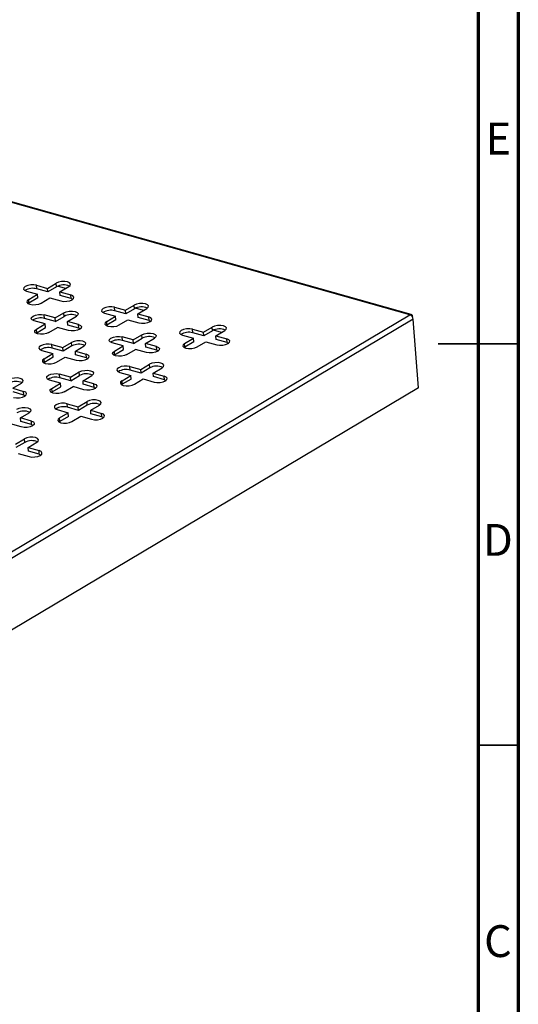
# Model space of a CAD drawing. Units: millimetres. Extents: x 5 to 589, y 5 to 415.
# Drawn here: x 527 to 589, y 128 to 250 of the extents above; entities that cross this region are included whole.
import ezdxf

# ---------------------------------------------------------------- set-up
doc = ezdxf.new("R2010")
doc.units = ezdxf.units.MM
doc.styles.add('SLDTEXTSTYLE0', font='TXT', dxfattribs={"width": 0.75})

msp = doc.modelspace()

# ---------------------------------------------------------------- linework, layer by layer
at = {"color": 7, "linetype": 'Continuous', "lineweight": 70}
for p, q in [((589, 415), (589, 5)), ((584, 410), (584, 10))]:
    msp.add_line(p, q, dxfattribs=at)
at = {"color": 7, "linetype": 'Continuous', "lineweight": 25}
for p, q in [((575.4753, 213.642), (459.5574, 246.2651)), ((575.6449, 213.6722), (459.727, 246.2952)), ((528.9147, 217.3068), (530.2762, 216.9236)), ((528.9489, 216.8556), (528.9147, 217.3068)), ((530.2762, 216.9236), (531.3692, 217.5736)), ((531.4033, 217.1224), (531.3692, 217.5736)), ((532.5264, 216.8986), (531.5198, 217.1819)), ((527.6656, 216.564), (529.027, 216.1808)), ((527.934, 215.5308), (529.027, 216.1808)), ((530.3103, 216.4725), (528.9489, 216.8556)), ((529.0612, 215.7297), (529.027, 216.1808)), ((530.3103, 216.4725), (530.2762, 216.9236)), ((531.4033, 217.1224), (530.3103, 216.4725)), ((531.8321, 216.4857), (532.9251, 217.1357)), ((531.8321, 216.4857), (533.1936, 216.1026)), ((531.8663, 216.0346), (531.8321, 216.4857)), ((533.2277, 215.6514), (531.8663, 216.0346)), ((533.2277, 215.6514), (533.1936, 216.1026)), ((527.8844, 215.0224), (527.9682, 215.0797)), ((527.9682, 215.0797), (527.934, 215.5308)), ((529.0612, 215.7297), (527.9682, 215.0797)), ((529.4899, 215.0929), (530.583, 215.7429)), ((530.583, 215.7429), (531.9444, 215.3598)), ((533.2277, 215.6514), (533.4308, 215.5695)), ((540.0008, 214.1868), (541.0938, 214.8368)), ((541.128, 214.3856), (541.0938, 214.8368)), ((482.4139, 158.3023), (575.4753, 213.642)), ((531.2349, 213.2339), (529.8734, 213.6171)), ((529.9076, 213.1659), (529.8734, 213.6171)), ((531.2349, 213.2339), (532.3279, 213.8839)), ((532.3621, 213.4327), (532.3279, 213.8839)), ((537.3902, 213.8271), (538.7517, 213.444)), ((538.6394, 214.5699), (540.0008, 214.1868)), ((538.6735, 214.1188), (538.6394, 214.5699)), ((540.035, 213.7356), (538.6735, 214.1188)), ((540.035, 213.7356), (540.0008, 214.1868)), ((541.128, 214.3856), (540.035, 213.7356)), ((542.2511, 214.1618), (541.2444, 214.4451)), ((541.5568, 213.7489), (542.6498, 214.3989)), ((541.5568, 213.7489), (542.9182, 213.3657)), ((541.5909, 213.2978), (541.5568, 213.7489)), ((575.8985, 213.0814), (482.837, 157.7416)), ((529.9858, 212.4911), (528.6243, 212.8742)), ((528.8927, 211.8411), (529.9858, 212.4911)), ((531.2691, 212.7828), (529.9076, 213.1659)), ((530.0199, 212.0399), (529.9858, 212.4911)), ((531.2691, 212.7828), (531.2349, 213.2339)), ((531.2691, 212.7828), (532.3621, 213.4327)), ((532.7908, 212.796), (533.8838, 213.446)), ((534.1523, 212.4129), (532.7908, 212.796)), ((532.825, 212.3449), (532.7908, 212.796)), ((534.1865, 211.9617), (532.825, 212.3449)), ((534.1865, 211.9617), (534.1523, 212.4129)), ((537.609, 212.2855), (537.6928, 212.3429)), ((537.6587, 212.794), (538.7517, 213.444)), ((537.6928, 212.3429), (537.6587, 212.794)), ((538.7858, 212.9928), (537.6928, 212.3429)), ((538.7858, 212.9928), (538.7517, 213.444)), ((539.2146, 212.3561), (540.3076, 213.0061)), ((540.3076, 213.0061), (541.6691, 212.6229)), ((542.9524, 212.9146), (541.5909, 213.2978)), ((542.9524, 212.9146), (542.9182, 213.3657)), ((542.9524, 212.9146), (543.1554, 212.8327)), ((575.8254, 213.3293), (575.8218, 213.3766)), ((576.5474, 204.5097), (575.8985, 213.0814)), ((528.8431, 211.3327), (528.9269, 211.39)), ((528.9269, 211.39), (528.8927, 211.8411)), ((528.9269, 211.39), (530.0199, 212.0399)), ((530.4487, 211.4032), (531.5417, 212.0532)), ((532.9031, 211.67), (531.5417, 212.0532)), ((534.1865, 211.9617), (534.3895, 211.8798)), ((540.9596, 210.4971), (542.0526, 211.147)), ((542.0867, 210.6959), (542.0526, 211.147)), ((547.1149, 211.0903), (548.4763, 210.7071)), ((548.364, 211.8331), (549.7255, 211.45)), ((548.3982, 211.382), (548.364, 211.8331)), ((549.7596, 210.9988), (548.3982, 211.382)), ((549.7255, 211.45), (550.8185, 212.0999)), ((549.7596, 210.9988), (549.7255, 211.45)), ((550.8526, 211.6488), (549.7596, 210.9988)), ((550.8526, 211.6488), (550.8185, 212.0999)), ((551.9758, 211.425), (550.9691, 211.7083)), ((551.2814, 211.0121), (552.3744, 211.662)), ((530.8322, 209.9273), (532.1936, 209.5442)), ((530.8663, 209.4762), (530.8322, 209.9273)), ((532.1936, 209.5442), (533.2866, 210.1942)), ((533.3208, 209.743), (533.2866, 210.1942)), ((539.7104, 209.7543), (538.349, 210.1374)), ((540.9596, 210.4971), (539.5981, 210.8802)), ((539.6323, 210.4291), (539.5981, 210.8802)), ((540.9937, 210.0459), (539.6323, 210.4291)), ((540.9937, 210.0459), (540.9596, 210.4971)), ((540.9937, 210.0459), (542.0867, 210.6959)), ((542.5155, 210.0592), (543.6085, 210.7091)), ((543.877, 209.676), (542.5155, 210.0592)), ((542.5497, 209.608), (542.5155, 210.0592)), ((547.3833, 210.0572), (548.4763, 210.7071)), ((547.4175, 209.606), (547.3833, 210.0572)), ((548.5105, 210.256), (547.4175, 209.606)), ((548.5105, 210.256), (548.4763, 210.7071)), ((548.9393, 209.6193), (550.0323, 210.2692)), ((550.0323, 210.2692), (551.3937, 209.8861)), ((551.2814, 211.0121), (552.6429, 210.6289)), ((551.3156, 210.5609), (551.2814, 211.0121)), ((552.677, 210.1778), (551.3156, 210.5609)), ((552.677, 210.1778), (552.6429, 210.6289)), ((552.677, 210.1778), (552.8801, 210.0959)), ((529.583, 209.1845), (530.9445, 208.8014)), ((529.8515, 208.1514), (530.9445, 208.8014)), ((532.2278, 209.093), (530.8663, 209.4762)), ((530.9787, 208.3502), (530.9445, 208.8014)), ((532.2278, 209.093), (532.1936, 209.5442)), ((533.3208, 209.743), (532.2278, 209.093)), ((533.7496, 209.1063), (534.8426, 209.7563)), ((533.7496, 209.1063), (535.111, 208.7231)), ((533.7837, 208.6552), (533.7496, 209.1063)), ((535.1452, 208.272), (533.7837, 208.6552)), ((535.1452, 208.272), (535.111, 208.7231)), ((538.5678, 208.5958), (538.6516, 208.6532)), ((538.6174, 209.1043), (539.7104, 209.7543)), ((538.6516, 208.6532), (538.6174, 209.1043)), ((538.6516, 208.6532), (539.7446, 209.3031)), ((539.7446, 209.3031), (539.7104, 209.7543)), ((540.1734, 208.6664), (541.2664, 209.3164)), ((542.6278, 208.9332), (541.2664, 209.3164)), ((543.9111, 209.2249), (542.5497, 209.608)), ((543.9111, 209.2249), (543.877, 209.676)), ((543.9111, 209.2249), (544.1142, 209.143)), ((547.3337, 209.5487), (547.4175, 209.606)), ((529.8018, 207.6429), (529.8856, 207.7003)), ((529.8856, 207.7003), (529.8515, 208.1514)), ((530.9787, 208.3502), (529.8856, 207.7003)), ((531.4074, 207.7135), (532.5004, 208.3635)), ((532.5004, 208.3635), (533.8619, 207.9803)), ((535.1452, 208.272), (535.3482, 208.1901)), ((541.9183, 206.8074), (543.0113, 207.4573)), ((543.0455, 207.0062), (543.0113, 207.4573)), ((533.1524, 205.8545), (531.7909, 206.2376)), ((531.8251, 205.7865), (531.7909, 206.2376)), ((533.1524, 205.8545), (534.2454, 206.5044)), ((534.2795, 206.0533), (534.2454, 206.5044)), ((539.3077, 206.4477), (540.6692, 206.0645)), ((540.5568, 207.1905), (541.9183, 206.8074)), ((540.591, 206.7394), (540.5568, 207.1905)), ((541.9525, 206.3562), (540.591, 206.7394)), ((541.9525, 206.3562), (541.9183, 206.8074)), ((543.0455, 207.0062), (541.9525, 206.3562)), ((543.4742, 206.3695), (544.5672, 207.0194)), ((543.4742, 206.3695), (544.8357, 205.9863)), ((543.5084, 205.9183), (543.4742, 206.3695)), ((525.9424, 204.4637), (527.0354, 205.1137)), ((531.9032, 205.1117), (530.5418, 205.4948)), ((530.8102, 204.4617), (531.9032, 205.1117)), ((533.1865, 205.4033), (531.8251, 205.7865)), ((531.9374, 204.6605), (531.9032, 205.1117)), ((533.1865, 205.4033), (533.1524, 205.8545)), ((533.1865, 205.4033), (534.2795, 206.0533)), ((534.7083, 205.4166), (535.8013, 206.0665)), ((536.0698, 205.0334), (534.7083, 205.4166)), ((534.7425, 204.9654), (534.7083, 205.4166)), ((536.1039, 204.5823), (534.7425, 204.9654)), ((536.1039, 204.5823), (536.0698, 205.0334)), ((539.5265, 204.9061), (539.6103, 204.9634)), ((539.5761, 205.4146), (540.6692, 206.0645)), ((539.6103, 204.9634), (539.5761, 205.4146)), ((540.7033, 205.6134), (539.6103, 204.9634)), ((540.7033, 205.6134), (540.6692, 206.0645)), ((541.1321, 204.9767), (542.2251, 205.6266)), ((542.2251, 205.6266), (543.5866, 205.2435)), ((544.8699, 205.5352), (543.5084, 205.9183)), ((544.8699, 205.5352), (544.8357, 205.9863)), ((544.8699, 205.5352), (545.0729, 205.4533)), ((576.5474, 204.5097), (483.486, 149.1699)), ((525.9424, 204.4637), (527.3039, 204.0805)), ((527.338, 203.6294), (525.9766, 204.0126)), ((527.338, 203.6294), (527.3039, 204.0805)), ((530.7606, 203.9532), (530.8444, 204.0106)), ((530.8444, 204.0106), (530.8102, 204.4617)), ((530.8444, 204.0106), (531.9374, 204.6605)), ((532.3662, 204.0238), (533.4592, 204.6738)), ((534.8206, 204.2906), (533.4592, 204.6738)), ((536.1039, 204.5823), (536.307, 204.5004)), ((527.338, 203.6294), (527.5411, 203.5475)), ((532.7497, 202.5479), (534.1111, 202.1648)), ((532.7838, 202.0968), (532.7497, 202.5479)), ((534.1111, 202.1648), (535.2041, 202.8147)), ((535.2383, 202.3636), (535.2041, 202.8147)), ((526.9012, 200.774), (527.9942, 201.4239)), ((531.5005, 201.8051), (532.862, 201.4219)), ((531.769, 200.772), (532.862, 201.4219)), ((534.1453, 201.7136), (532.7838, 202.0968)), ((532.8961, 200.9708), (532.862, 201.4219)), ((534.1453, 201.7136), (534.1111, 202.1648)), ((535.2383, 202.3636), (534.1453, 201.7136)), ((535.6671, 201.7269), (536.7601, 202.3768)), ((535.6671, 201.7269), (537.0285, 201.3437)), ((535.7012, 201.2757), (535.6671, 201.7269)), ((537.0627, 200.8926), (535.7012, 201.2757)), ((537.0627, 200.8926), (537.0285, 201.3437)), ((527.0135, 199.648), (525.652, 200.0312)), ((528.2626, 200.3908), (526.9012, 200.774)), ((526.9353, 200.3228), (526.9012, 200.774)), ((528.2968, 199.9397), (526.9353, 200.3228)), ((528.2968, 199.9397), (528.2626, 200.3908)), ((531.7193, 200.2635), (531.8031, 200.3208)), ((531.8031, 200.3208), (531.769, 200.772)), ((532.8961, 200.9708), (531.8031, 200.3208)), ((533.3249, 200.3341), (534.4179, 200.9841)), ((534.4179, 200.9841), (535.7794, 200.6009)), ((537.0627, 200.8926), (537.2657, 200.8107)), ((528.2968, 199.9397), (528.4998, 199.8578)), ((526.304, 197.5222), (527.397, 198.1721)), ((527.4311, 197.721), (526.3381, 197.071)), ((527.4311, 197.721), (527.397, 198.1721)), ((527.8599, 197.0843), (528.9529, 197.7342)), ((526.6108, 196.3415), (527.9722, 195.9583)), ((527.8599, 197.0843), (529.2214, 196.7011)), ((527.8941, 196.6331), (527.8599, 197.0843)), ((529.2555, 196.25), (527.8941, 196.6331)), ((529.2555, 196.25), (529.2214, 196.7011)), ((529.2555, 196.25), (529.4586, 196.1681))]:
    msp.add_line(p, q, dxfattribs=at)
at = {"color": 7, "linetype": 'Continuous', "lineweight": 35}
for p, q in [((589.001, 210), (578.999, 210)), ((584, 210), (589, 210)), ((584, 160), (589, 160))]:
    msp.add_line(p, q, dxfattribs=at)
at = {"color": 7, "linetype": 'Continuous', "lineweight": 25, "flags": 128}
for points in [[(528.9147, 217.3068), (528.5694, 217.3623), (528.1817, 217.3528), (527.8104, 217.2798), (527.5122, 217.1543), (527.3324, 216.9955), (527.2984, 216.8276), (527.4154, 216.676), (527.6656, 216.564)], [(532.9251, 217.1357), (533.1049, 217.2945), (533.1389, 217.4624), (533.0219, 217.614), (532.7717, 217.726), (532.4264, 217.7816), (532.0387, 217.7721), (531.6674, 217.699), (531.3692, 217.5736)], [(531.9444, 215.3598), (532.2897, 215.3042), (532.6774, 215.3137), (533.0487, 215.3867), (533.347, 215.5122), (533.5267, 215.671), (533.5607, 215.839), (533.4437, 215.9905), (533.1936, 216.1026)], [(527.934, 215.5308), (527.7542, 215.372), (527.7202, 215.2041), (527.8372, 215.0525), (528.0874, 214.9405), (528.4327, 214.885), (528.8204, 214.8944), (529.1917, 214.9675), (529.4899, 215.0929)], [(542.6498, 214.3989), (542.8296, 214.5577), (542.8635, 214.7256), (542.7465, 214.8772), (542.4964, 214.9892), (542.1511, 215.0447), (541.7633, 215.0352), (541.3921, 214.9622), (541.0938, 214.8368)], [(528.6243, 212.8742), (528.3741, 212.9863), (528.2571, 213.1378), (528.2911, 213.3058), (528.4709, 213.4646), (528.7691, 213.5901), (529.1404, 213.6631), (529.5282, 213.6726), (529.8734, 213.6171)], [(532.3279, 213.8839), (532.6261, 214.0093), (532.9974, 214.0824), (533.3852, 214.0918), (533.7304, 214.0363), (533.9806, 213.9243), (534.0976, 213.7727), (534.0636, 213.6048), (533.8838, 213.446)], [(538.6394, 214.5699), (538.2941, 214.6255), (537.9063, 214.616), (537.535, 214.5429), (537.2368, 214.4175), (537.057, 214.2587), (537.023, 214.0907), (537.14, 213.9392), (537.3902, 213.8271)], [(575.8218, 213.3766), (575.8091, 213.461), (575.7849, 213.5351), (575.7502, 213.5959), (575.7062, 213.6412), (575.6546, 213.6692), (575.5974, 213.6787), (575.5369, 213.6696), (575.4753, 213.642)], [(534.1523, 212.4129), (534.4025, 212.3008), (534.5195, 212.1493), (534.4855, 211.9813), (534.3057, 211.8225), (534.0075, 211.697), (533.6362, 211.624), (533.2484, 211.6145), (532.9031, 211.67)], [(537.6587, 212.794), (537.4789, 212.6352), (537.4449, 212.4673), (537.5619, 212.3157), (537.8121, 212.2037), (538.1573, 212.1481), (538.5451, 212.1576), (538.9164, 212.2306), (539.2146, 212.3561)], [(541.6691, 212.6229), (542.0143, 212.5674), (542.4021, 212.5769), (542.7734, 212.6499), (543.0716, 212.7754), (543.2514, 212.9342), (543.2854, 213.1021), (543.1684, 213.2537), (542.9182, 213.3657)], [(552.3744, 211.662), (552.5542, 211.8208), (552.5882, 211.9888), (552.4712, 212.1403), (552.221, 212.2524), (551.8758, 212.3079), (551.488, 212.2984), (551.1167, 212.2254), (550.8185, 212.0999)], [(530.4487, 211.4032), (530.1505, 211.2778), (529.7792, 211.2047), (529.3914, 211.1953), (529.0461, 211.2508), (528.796, 211.3628), (528.679, 211.5144), (528.713, 211.6823), (528.8927, 211.8411)], [(542.0526, 211.147), (542.3508, 211.2725), (542.7221, 211.3455), (543.1098, 211.355), (543.4551, 211.2995), (543.7053, 211.1874), (543.8223, 211.0359), (543.7883, 210.8679), (543.6085, 210.7091)], [(548.364, 211.8331), (548.0188, 211.8886), (547.631, 211.8791), (547.2597, 211.8061), (546.9615, 211.6807), (546.7817, 211.5219), (546.7477, 211.3539), (546.8647, 211.2024), (547.1149, 211.0903)], [(530.8322, 209.9273), (530.4869, 209.9829), (530.0991, 209.9734), (529.7279, 209.9004), (529.4296, 209.7749), (529.2499, 209.6161), (529.2159, 209.4481), (529.3329, 209.2966), (529.583, 209.1845)], [(534.8426, 209.7563), (535.0224, 209.9151), (535.0564, 210.083), (534.9394, 210.2346), (534.6892, 210.3466), (534.3439, 210.4021), (533.9562, 210.3927), (533.5849, 210.3196), (533.2866, 210.1942)], [(538.349, 210.1374), (538.0988, 210.2495), (537.9818, 210.401), (538.0158, 210.569), (538.1956, 210.7278), (538.4938, 210.8532), (538.8651, 210.9263), (539.2528, 210.9357), (539.5981, 210.8802)], [(547.3833, 210.0572), (547.2035, 209.8984), (547.1695, 209.7304), (547.2865, 209.5789), (547.5367, 209.4668), (547.882, 209.4113), (548.2698, 209.4208), (548.641, 209.4938), (548.9393, 209.6193)], [(551.3937, 209.8861), (551.739, 209.8306), (552.1268, 209.8401), (552.498, 209.9131), (552.7963, 210.0386), (552.9761, 210.1973), (553.01, 210.3653), (552.893, 210.5168), (552.6429, 210.6289)], [(533.8619, 207.9803), (534.2072, 207.9248), (534.5949, 207.9343), (534.9662, 208.0073), (535.2644, 208.1328), (535.4442, 208.2916), (535.4782, 208.4595), (535.3612, 208.6111), (535.111, 208.7231)], [(540.1734, 208.6664), (539.8751, 208.5409), (539.5038, 208.4679), (539.1161, 208.4584), (538.7708, 208.5139), (538.5206, 208.626), (538.4036, 208.7775), (538.4376, 208.9455), (538.6174, 209.1043)], [(543.877, 209.676), (544.1271, 209.564), (544.2441, 209.4124), (544.2101, 209.2445), (544.0304, 209.0857), (543.7321, 208.9602), (543.3608, 208.8872), (542.9731, 208.8777), (542.6278, 208.9332)], [(529.8515, 208.1514), (529.6717, 207.9926), (529.6377, 207.8247), (529.7547, 207.6731), (530.0049, 207.5611), (530.3502, 207.5055), (530.7379, 207.515), (531.1092, 207.5881), (531.4074, 207.7135)], [(544.5672, 207.0194), (544.747, 207.1782), (544.781, 207.3462), (544.664, 207.4977), (544.4139, 207.6098), (544.0686, 207.6653), (543.6808, 207.6558), (543.3095, 207.5828), (543.0113, 207.4573)], [(530.5418, 205.4948), (530.2916, 205.6069), (530.1746, 205.7584), (530.2086, 205.9264), (530.3884, 206.0852), (530.6866, 206.2106), (531.0579, 206.2837), (531.4457, 206.2931), (531.7909, 206.2376)], [(534.2454, 206.5044), (534.5436, 206.6299), (534.9149, 206.7029), (535.3027, 206.7124), (535.6479, 206.6569), (535.8981, 206.5448), (536.0151, 206.3933), (535.9811, 206.2253), (535.8013, 206.0665)], [(540.5568, 207.1905), (540.2116, 207.246), (539.8238, 207.2366), (539.4525, 207.1635), (539.1543, 207.0381), (538.9745, 206.8793), (538.9405, 206.7113), (539.0575, 206.5598), (539.3077, 206.4477)], [(527.0354, 205.1137), (527.2152, 205.2725), (527.2492, 205.4404), (527.1322, 205.592), (526.882, 205.704), (526.5368, 205.7595), (526.149, 205.7501), (525.7777, 205.677), (525.4795, 205.5516)], [(536.0698, 205.0334), (536.32, 204.9214), (536.437, 204.7698), (536.403, 204.6019), (536.2232, 204.4431), (535.925, 204.3176), (535.5537, 204.2446), (535.1659, 204.2351), (534.8206, 204.2906)], [(539.5761, 205.4146), (539.3964, 205.2558), (539.3624, 205.0878), (539.4794, 204.9363), (539.7295, 204.8242), (540.0748, 204.7687), (540.4626, 204.7782), (540.8339, 204.8512), (541.1321, 204.9767)], [(543.5866, 205.2435), (543.9318, 205.188), (544.3196, 205.1975), (544.6909, 205.2705), (544.9891, 205.396), (545.1689, 205.5548), (545.2029, 205.7227), (545.0859, 205.8742), (544.8357, 205.9863)], [(526.0547, 203.3377), (526.4, 203.2822), (526.7878, 203.2917), (527.159, 203.3647), (527.4573, 203.4902), (527.6371, 203.649), (527.671, 203.8169), (527.554, 203.9685), (527.3039, 204.0805)], [(532.3662, 204.0238), (532.0679, 203.8983), (531.6967, 203.8253), (531.3089, 203.8158), (530.9636, 203.8713), (530.7135, 203.9834), (530.5965, 204.1349), (530.6304, 204.3029), (530.8102, 204.4617)], [(532.7497, 202.5479), (532.4044, 202.6034), (532.0166, 202.594), (531.6454, 202.5209), (531.3471, 202.3955), (531.1673, 202.2367), (531.1334, 202.0687), (531.2504, 201.9172), (531.5005, 201.8051)], [(536.7601, 202.3768), (536.9399, 202.5356), (536.9739, 202.7036), (536.8569, 202.8551), (536.6067, 202.9672), (536.2614, 203.0227), (535.8736, 203.0132), (535.5024, 202.9402), (535.2041, 202.8147)], [(526.4382, 201.8618), (526.7365, 201.9873), (527.1077, 202.0603), (527.4955, 202.0698), (527.8408, 202.0143), (528.0909, 201.9022), (528.2079, 201.7507), (528.174, 201.5827), (527.9942, 201.4239)], [(535.7794, 200.6009), (536.1246, 200.5454), (536.5124, 200.5549), (536.8837, 200.6279), (537.1819, 200.7534), (537.3617, 200.9122), (537.3957, 201.0801), (537.2787, 201.2317), (537.0285, 201.3437)], [(528.2626, 200.3908), (528.5128, 200.2788), (528.6298, 200.1272), (528.5958, 199.9593), (528.416, 199.8005), (528.1178, 199.675), (527.7465, 199.602), (527.3587, 199.5925), (527.0135, 199.648)], [(531.769, 200.772), (531.5892, 200.6132), (531.5552, 200.4452), (531.6722, 200.2937), (531.9224, 200.1816), (532.2676, 200.1261), (532.6554, 200.1356), (533.0267, 200.2086), (533.3249, 200.3341)], [(528.9529, 197.7342), (529.1327, 197.893), (529.1667, 198.061), (529.0497, 198.2125), (528.7995, 198.3246), (528.4543, 198.3801), (528.0665, 198.3706), (527.6952, 198.2976), (527.397, 198.1721)], [(527.9722, 195.9583), (528.3175, 195.9028), (528.7053, 195.9123), (529.0765, 195.9853), (529.3748, 196.1108), (529.5546, 196.2696), (529.5885, 196.4375), (529.4715, 196.5891), (529.2214, 196.7011)]]:
    msp.add_lwpolyline(points, dxfattribs=at)
at = {"color": 7, "linetype": 'Continuous', "lineweight": 25}
for centre, radius, start, end in [((532.2781, 215.521), 1.8247, 66.388866, 118.644991), ((528.4416, 215.0794), 1.8473, 74.061653, 122.006065), ((533.2368, 211.8313), 1.8247, 66.388866, 118.644991), ((538.1662, 212.3425), 1.8473, 74.061653, 122.006065), ((542.0027, 212.7842), 1.8247, 66.388866, 118.644991), ((575.2493, 213.0314), 0.6511, 4.403696, 69.685943), ((529.4003, 211.3896), 1.8473, 74.061653, 122.006065), ((547.8909, 209.6057), 1.8473, 74.061653, 122.006065), ((551.7274, 210.0474), 1.8247, 66.388866, 118.644991), ((534.1955, 208.1416), 1.8247, 66.388866, 118.644991), ((539.125, 208.6528), 1.8473, 74.061653, 122.006065), ((542.9615, 209.0945), 1.8247, 66.388866, 118.644991), ((530.3591, 207.6999), 1.8473, 74.061653, 122.006065), ((535.1543, 204.4519), 1.8247, 66.388866, 118.644991), ((540.0837, 204.9631), 1.8473, 74.061653, 122.006065), ((543.9202, 205.4048), 1.8247, 66.388866, 118.644991), ((526.3884, 203.499), 1.8247, 66.388866, 118.644991), ((531.3178, 204.0102), 1.8473, 74.061653, 122.006065), ((536.113, 200.7622), 1.8247, 66.388866, 118.644991), ((527.3471, 199.8093), 1.8247, 66.388866, 118.644991), ((532.2766, 200.3205), 1.8473, 74.061653, 122.006065), ((528.3059, 196.1196), 1.8247, 66.388866, 118.644991)]:
    msp.add_arc(centre, radius, start, end, dxfattribs=at)

# ---------------------------------------------------------------- texts
at = {"color": 7, "linetype": 'Continuous', "lineweight": 0, "char_height": 3.9687, "attachment_point": 2, "style": 'SLDTEXTSTYLE0'}
for s, insert in [('E', (586.5078, 237.5602)), ('D', (586.4527, 187.5602)), ('C', (586.4587, 137.5602))]:
    msp.add_mtext(s, dxfattribs=dict(at, insert=insert))

doc.saveas('drawing.dxf')
